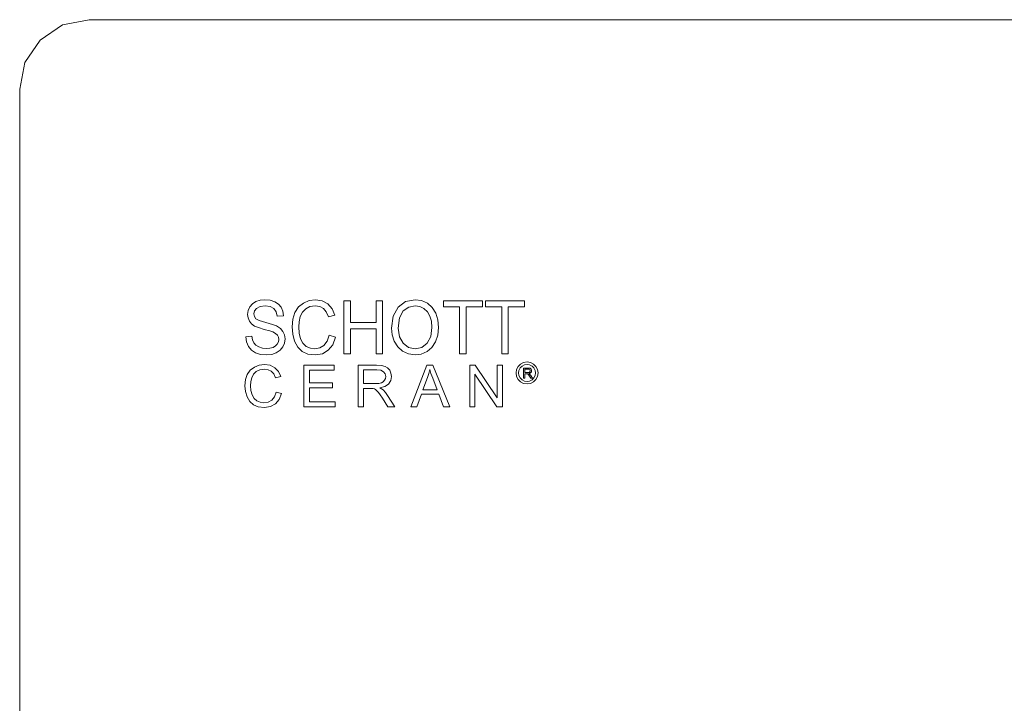
# Model space of a CAD drawing. Extents: x 0 to 576, y -518 to 0.
# Drawn here: x 0 to 67, y -46 to 0 of the extents above; entities that cross this region are included whole.
import ezdxf

# ---------------------------------------------------------------- set-up
doc = ezdxf.new("R2010")
doc.units = 0
doc.header["$LTSCALE"] = 500
doc.header["$MEASUREMENT"] = 0
doc.layers.add('NAPISY01', color=254, linetype='Continuous')
doc.layers.add('PLYTA', color=18, linetype='Continuous')

msp = doc.modelspace()

# ---------------------------------------------------------------- linework, layer by layer
at = {"layer": 'NAPISY01', "lineweight": 0}
for points, invisible_edges in [([(15.795, -19.292, 5.285), (15.618, -19.501, 5.285), (17.56, -19.306, 5.285), (15.795, -19.292, 5.285)], 14), ([(17.56, -19.306, 5.285), (15.618, -19.501, 5.285), (16.671, -19.438, 5.285), (17.56, -19.306, 5.285)], 15), ([(16.038, -19.14, 5.285), (15.795, -19.292, 5.285), (17.309, -19.146, 5.285), (16.038, -19.14, 5.285)], 14), ([(17.309, -19.146, 5.285), (15.795, -19.292, 5.285), (17.56, -19.306, 5.285), (17.309, -19.146, 5.285)], 11), ([(16.33, -19.047, 5.285), (16.038, -19.14, 5.285), (17.003, -19.049, 5.285), (16.33, -19.047, 5.285)], 14), ([(17.003, -19.049, 5.285), (16.038, -19.14, 5.285), (17.309, -19.146, 5.285), (17.003, -19.049, 5.285)], 11), ([(16.652, -19.016, 5.285), (16.33, -19.047, 5.285), (17.003, -19.049, 5.285), (16.652, -19.016, 5.285)], 10), ([(17.56, -19.306, 5.285), (16.671, -19.438, 5.285), (17.746, -19.527, 5.285), (17.56, -19.306, 5.285)], 11), ([(19.257, -19.235, 5.285), (18.931, -19.503, 5.285), (20.914, -19.292, 5.285), (19.257, -19.235, 5.285)], 14), ([(20.914, -19.292, 5.285), (18.931, -19.503, 5.285), (20.06, -19.426, 5.285), (20.914, -19.292, 5.285)], 15), ([(19.645, -19.071, 5.285), (19.257, -19.235, 5.285), (20.532, -19.085, 5.285), (19.645, -19.071, 5.285)], 14), ([(20.532, -19.085, 5.285), (19.257, -19.235, 5.285), (20.914, -19.292, 5.285), (20.532, -19.085, 5.285)], 11), ([(20.069, -19.016, 5.285), (19.645, -19.071, 5.285), (20.532, -19.085, 5.285), (20.069, -19.016, 5.285)], 10), ([(20.914, -19.292, 5.285), (20.06, -19.426, 5.285), (20.367, -19.471, 5.285), (20.914, -19.292, 5.285)], 13), ([(20.914, -19.292, 5.285), (20.367, -19.471, 5.285), (21.205, -19.625, 5.285), (20.914, -19.292, 5.285)], 11), ([(22.008, -19.078, 5.285), (22.008, -22.695, 5.285), (22.451, -19.078, 5.285), (22.008, -19.078, 5.285)], 10), ([(22.451, -19.078, 5.285), (22.008, -22.695, 5.285), (22.451, -20.563, 5.285), (22.451, -19.078, 5.285)], 11), ([(24.192, -19.078, 5.285), (24.192, -20.563, 5.285), (24.635, -19.078, 5.285), (24.192, -19.078, 5.285)], 10), ([(24.635, -19.078, 5.285), (24.192, -20.563, 5.285), (24.635, -22.695, 5.285), (24.635, -19.078, 5.285)], 11), ([(26.198, -19.141, 5.285), (25.685, -19.523, 5.285), (27.677, -19.253, 5.285), (26.198, -19.141, 5.285)], 14), ([(27.677, -19.253, 5.285), (25.685, -19.523, 5.285), (26.843, -19.426, 5.285), (27.677, -19.253, 5.285)], 15), ([(26.841, -19.014, 5.285), (26.198, -19.141, 5.285), (27.282, -19.074, 5.285), (26.841, -19.014, 5.285)], 10), ([(27.282, -19.074, 5.285), (26.198, -19.141, 5.285), (27.677, -19.253, 5.285), (27.282, -19.074, 5.285)], 11), ([(27.677, -19.253, 5.285), (26.843, -19.426, 5.285), (28.005, -19.54, 5.285), (27.677, -19.253, 5.285)], 11), ([(28.76, -19.078, 5.285), (28.76, -19.505, 5.285), (31.414, -19.078, 5.285), (28.76, -19.078, 5.285)], 10), ([(31.414, -19.078, 5.285), (28.76, -19.505, 5.285), (31.414, -19.505, 5.285), (31.414, -19.078, 5.285)], 11), ([(31.617, -19.078, 5.285), (31.617, -19.505, 5.285), (34.271, -19.078, 5.285), (31.617, -19.078, 5.285)], 10), ([(34.271, -19.078, 5.285), (31.617, -19.505, 5.285), (34.271, -19.505, 5.285), (34.271, -19.078, 5.285)], 11), ([(15.51, -19.748, 5.285), (15.474, -20.013, 5.285), (15.947, -19.773, 5.285), (15.51, -19.748, 5.285)], 14), ([(15.947, -19.773, 5.285), (15.474, -20.013, 5.285), (15.901, -19.981, 5.285), (15.947, -19.773, 5.285)], 11), ([(15.901, -19.981, 5.285), (15.474, -20.013, 5.285), (15.933, -20.158, 5.285), (15.901, -19.981, 5.285)], 11), ([(15.474, -20.013, 5.285), (15.503, -20.25, 5.285), (15.933, -20.158, 5.285), (15.474, -20.013, 5.285)], 14), ([(15.618, -19.501, 5.285), (15.51, -19.748, 5.285), (16.085, -19.597, 5.285), (15.618, -19.501, 5.285)], 14), ([(16.085, -19.597, 5.285), (15.51, -19.748, 5.285), (15.947, -19.773, 5.285), (16.085, -19.597, 5.285)], 11), ([(16.671, -19.438, 5.285), (15.618, -19.501, 5.285), (16.323, -19.478, 5.285), (16.671, -19.438, 5.285)], 11), ([(16.323, -19.478, 5.285), (15.618, -19.501, 5.285), (16.085, -19.597, 5.285), (16.323, -19.478, 5.285)], 11), ([(16.671, -19.438, 5.285), (17.009, -19.482, 5.285), (17.746, -19.527, 5.285), (16.671, -19.438, 5.285)], 14), ([(17.009, -19.482, 5.285), (17.254, -19.613, 5.285), (17.746, -19.527, 5.285), (17.009, -19.482, 5.285)], 14), ([(17.746, -19.527, 5.285), (17.254, -19.613, 5.285), (17.864, -19.795, 5.285), (17.746, -19.527, 5.285)], 11), ([(17.254, -19.613, 5.285), (17.411, -19.83, 5.285), (17.864, -19.795, 5.285), (17.254, -19.613, 5.285)], 14), ([(17.864, -19.795, 5.285), (17.411, -19.83, 5.285), (17.911, -20.097, 5.285), (17.864, -19.795, 5.285)], 11), ([(17.411, -19.83, 5.285), (17.486, -20.131, 5.285), (17.911, -20.097, 5.285), (17.411, -19.83, 5.285)], 12), ([(18.688, -19.874, 5.285), (18.539, -20.33, 5.285), (19.05, -20.162, 5.285), (18.688, -19.874, 5.285)], 14), ([(18.931, -19.503, 5.285), (18.688, -19.874, 5.285), (19.415, -19.626, 5.285), (18.931, -19.503, 5.285)], 14), ([(19.415, -19.626, 5.285), (18.688, -19.874, 5.285), (19.194, -19.86, 5.285), (19.415, -19.626, 5.285)], 11), ([(19.194, -19.86, 5.285), (18.688, -19.874, 5.285), (19.05, -20.162, 5.285), (19.194, -19.86, 5.285)], 11), ([(20.06, -19.426, 5.285), (18.931, -19.503, 5.285), (19.706, -19.476, 5.285), (20.06, -19.426, 5.285)], 11), ([(19.706, -19.476, 5.285), (18.931, -19.503, 5.285), (19.415, -19.626, 5.285), (19.706, -19.476, 5.285)], 11), ([(20.367, -19.471, 5.285), (20.617, -19.606, 5.285), (21.205, -19.625, 5.285), (20.367, -19.471, 5.285)], 14), ([(20.617, -19.606, 5.285), (20.812, -19.84, 5.285), (21.205, -19.625, 5.285), (20.617, -19.606, 5.285)], 14), ([(21.205, -19.625, 5.285), (20.812, -19.84, 5.285), (21.391, -20.07, 5.285), (21.205, -19.625, 5.285)], 11), ([(20.812, -19.84, 5.285), (20.955, -20.181, 5.285), (21.391, -20.07, 5.285), (20.812, -19.84, 5.285)], 12), ([(25.685, -19.523, 5.285), (25.35, -20.13, 5.285), (26.034, -19.775, 5.285), (25.685, -19.523, 5.285)], 14), ([(26.034, -19.775, 5.285), (25.35, -20.13, 5.285), (25.779, -20.241, 5.285), (26.034, -19.775, 5.285)], 11), ([(26.843, -19.426, 5.285), (25.685, -19.523, 5.285), (26.406, -19.513, 5.285), (26.843, -19.426, 5.285)], 11), ([(26.406, -19.513, 5.285), (25.685, -19.523, 5.285), (26.034, -19.775, 5.285), (26.406, -19.513, 5.285)], 11), ([(26.843, -19.426, 5.285), (27.158, -19.471, 5.285), (28.005, -19.54, 5.285), (26.843, -19.426, 5.285)], 14), ([(27.158, -19.471, 5.285), (27.441, -19.607, 5.285), (28.005, -19.54, 5.285), (27.158, -19.471, 5.285)], 14), ([(28.005, -19.54, 5.285), (27.441, -19.607, 5.285), (28.245, -19.92, 5.285), (28.005, -19.54, 5.285)], 11), ([(27.441, -19.607, 5.285), (27.675, -19.825, 5.285), (28.245, -19.92, 5.285), (27.441, -19.607, 5.285)], 14), ([(27.675, -19.825, 5.285), (27.845, -20.118, 5.285), (28.245, -19.92, 5.285), (27.675, -19.825, 5.285)], 14), ([(28.245, -19.92, 5.285), (27.845, -20.118, 5.285), (28.391, -20.377, 5.285), (28.245, -19.92, 5.285)], 11), ([(28.76, -19.505, 5.285), (29.863, -19.505, 5.285), (31.414, -19.505, 5.285), (28.76, -19.505, 5.285)], 14), ([(29.863, -19.505, 5.285), (29.863, -22.695, 5.285), (30.306, -19.505, 5.285), (29.863, -19.505, 5.285)], 14), ([(29.863, -19.505, 5.285), (30.306, -19.505, 5.285), (31.414, -19.505, 5.285), (29.863, -19.505, 5.285)], 13), ([(30.306, -19.505, 5.285), (29.863, -22.695, 5.285), (30.306, -22.695, 5.285), (30.306, -19.505, 5.285)], 9), ([(31.617, -19.505, 5.285), (32.72, -19.505, 5.285), (34.271, -19.505, 5.285), (31.617, -19.505, 5.285)], 14), ([(32.72, -19.505, 5.285), (32.72, -22.695, 5.285), (33.163, -19.505, 5.285), (32.72, -19.505, 5.285)], 14), ([(32.72, -19.505, 5.285), (33.163, -19.505, 5.285), (34.271, -19.505, 5.285), (32.72, -19.505, 5.285)], 13), ([(33.163, -19.505, 5.285), (32.72, -22.695, 5.285), (33.163, -22.695, 5.285), (33.163, -19.505, 5.285)], 9), ([(15.933, -20.158, 5.285), (15.503, -20.25, 5.285), (16.031, -20.302, 5.285), (15.933, -20.158, 5.285)], 11), ([(15.503, -20.25, 5.285), (15.591, -20.463, 5.285), (16.031, -20.302, 5.285), (15.503, -20.25, 5.285)], 14), ([(16.031, -20.302, 5.285), (15.591, -20.463, 5.285), (16.262, -20.429, 5.285), (16.031, -20.302, 5.285)], 11), ([(16.262, -20.429, 5.285), (15.591, -20.463, 5.285), (16.699, -20.559, 5.285), (16.262, -20.429, 5.285)], 11), ([(15.591, -20.463, 5.285), (15.739, -20.648, 5.285), (16.699, -20.559, 5.285), (15.591, -20.463, 5.285)], 14), ([(16.699, -20.559, 5.285), (15.739, -20.648, 5.285), (17.154, -20.683, 5.285), (16.699, -20.559, 5.285)], 11), ([(15.739, -20.648, 5.285), (15.949, -20.8, 5.285), (17.154, -20.683, 5.285), (15.739, -20.648, 5.285)], 14), ([(17.154, -20.683, 5.285), (15.949, -20.8, 5.285), (17.44, -20.79, 5.285), (17.154, -20.683, 5.285)], 11), ([(18.539, -20.33, 5.285), (18.489, -20.859, 5.285), (18.972, -20.504, 5.285), (18.539, -20.33, 5.285)], 14), ([(18.972, -20.504, 5.285), (18.489, -20.859, 5.285), (18.945, -20.857, 5.285), (18.972, -20.504, 5.285)], 11), ([(19.05, -20.162, 5.285), (18.539, -20.33, 5.285), (18.972, -20.504, 5.285), (19.05, -20.162, 5.285)], 11), ([(22.451, -20.563, 5.285), (22.008, -22.695, 5.285), (22.451, -20.99, 5.285), (22.451, -20.563, 5.285)], 15), ([(22.451, -20.563, 5.285), (22.451, -20.99, 5.285), (24.192, -20.563, 5.285), (22.451, -20.563, 5.285)], 11), ([(24.192, -20.563, 5.285), (22.451, -20.99, 5.285), (24.192, -20.99, 5.285), (24.192, -20.563, 5.285)], 13), ([(24.192, -20.563, 5.285), (24.192, -20.99, 5.285), (24.635, -22.695, 5.285), (24.192, -20.563, 5.285)], 15), ([(25.35, -20.13, 5.285), (25.238, -20.933, 5.285), (25.779, -20.241, 5.285), (25.35, -20.13, 5.285)], 14), ([(25.779, -20.241, 5.285), (25.238, -20.933, 5.285), (25.694, -20.941, 5.285), (25.779, -20.241, 5.285)], 11), ([(27.845, -20.118, 5.285), (27.949, -20.475, 5.285), (28.391, -20.377, 5.285), (27.845, -20.118, 5.285)], 14), ([(28.391, -20.377, 5.285), (27.949, -20.475, 5.285), (28.44, -20.891, 5.285), (28.391, -20.377, 5.285)], 11), ([(27.949, -20.475, 5.285), (27.983, -20.889, 5.285), (28.44, -20.891, 5.285), (27.949, -20.475, 5.285)], 14), ([(17.44, -20.79, 5.285), (15.949, -20.8, 5.285), (17.694, -20.955, 5.285), (17.44, -20.79, 5.285)], 11), ([(15.949, -20.8, 5.285), (16.203, -20.909, 5.285), (17.694, -20.955, 5.285), (15.949, -20.8, 5.285)], 14), ([(16.203, -20.909, 5.285), (16.595, -21.026, 5.285), (17.694, -20.955, 5.285), (16.203, -20.909, 5.285)], 14), ([(17.694, -20.955, 5.285), (16.595, -21.026, 5.285), (17.872, -21.159, 5.285), (17.694, -20.955, 5.285)], 11), ([(16.595, -21.026, 5.285), (16.975, -21.13, 5.285), (17.872, -21.159, 5.285), (16.595, -21.026, 5.285)], 14), ([(16.975, -21.13, 5.285), (17.191, -21.202, 5.285), (17.872, -21.159, 5.285), (16.975, -21.13, 5.285)], 14), ([(17.872, -21.159, 5.285), (17.191, -21.202, 5.285), (17.976, -21.399, 5.285), (17.872, -21.159, 5.285)], 11), ([(17.191, -21.202, 5.285), (17.372, -21.299, 5.285), (17.976, -21.399, 5.285), (17.191, -21.202, 5.285)], 14), ([(17.372, -21.299, 5.285), (17.493, -21.415, 5.285), (17.976, -21.399, 5.285), (17.372, -21.299, 5.285)], 14), ([(18.945, -20.857, 5.285), (18.489, -20.859, 5.285), (18.976, -21.289, 5.285), (18.945, -20.857, 5.285)], 11), ([(18.489, -20.859, 5.285), (18.533, -21.361, 5.285), (18.976, -21.289, 5.285), (18.489, -20.859, 5.285)], 14), ([(18.976, -21.289, 5.285), (18.533, -21.361, 5.285), (19.07, -21.662, 5.285), (18.976, -21.289, 5.285)], 11), ([(18.533, -21.361, 5.285), (18.666, -21.829, 5.285), (19.07, -21.662, 5.285), (18.533, -21.361, 5.285)], 14), ([(22.451, -20.99, 5.285), (22.008, -22.695, 5.285), (22.451, -22.695, 5.285), (22.451, -20.99, 5.285)], 9), ([(24.192, -20.99, 5.285), (24.192, -22.695, 5.285), (24.635, -22.695, 5.285), (24.192, -20.99, 5.285)], 12), ([(25.238, -20.933, 5.285), (25.286, -21.397, 5.285), (25.694, -20.941, 5.285), (25.238, -20.933, 5.285)], 14), ([(25.694, -20.941, 5.285), (25.286, -21.397, 5.285), (25.776, -21.525, 5.285), (25.694, -20.941, 5.285)], 11), ([(27.983, -20.889, 5.285), (27.902, -21.507, 5.285), (28.44, -20.891, 5.285), (27.983, -20.889, 5.285)], 14), ([(28.44, -20.891, 5.285), (27.902, -21.507, 5.285), (28.388, -21.412, 5.285), (28.44, -20.891, 5.285)], 11), ([(15.764, -21.493, 5.285), (15.346, -21.533, 5.285), (15.813, -21.74, 5.285), (15.764, -21.493, 5.285)], 10), ([(15.346, -21.533, 5.285), (15.396, -21.876, 5.285), (15.813, -21.74, 5.285), (15.346, -21.533, 5.285)], 14), ([(15.813, -21.74, 5.285), (15.396, -21.876, 5.285), (15.902, -21.938, 5.285), (15.813, -21.74, 5.285)], 11), ([(15.396, -21.876, 5.285), (15.53, -22.183, 5.285), (15.902, -21.938, 5.285), (15.396, -21.876, 5.285)], 14), ([(15.902, -21.938, 5.285), (15.53, -22.183, 5.285), (16.04, -22.096, 5.285), (15.902, -21.938, 5.285)], 11), ([(17.489, -22.022, 5.285), (17.37, -22.149, 5.285), (17.858, -22.217, 5.285), (17.489, -22.022, 5.285)], 14), ([(17.56, -21.874, 5.285), (17.489, -22.022, 5.285), (17.973, -21.954, 5.285), (17.56, -21.874, 5.285)], 14), ([(17.973, -21.954, 5.285), (17.489, -22.022, 5.285), (17.858, -22.217, 5.285), (17.973, -21.954, 5.285)], 11), ([(17.976, -21.399, 5.285), (17.493, -21.415, 5.285), (18.011, -21.673, 5.285), (17.976, -21.399, 5.285)], 11), ([(17.493, -21.415, 5.285), (17.561, -21.553, 5.285), (18.011, -21.673, 5.285), (17.493, -21.415, 5.285)], 14), ([(17.584, -21.713, 5.285), (17.56, -21.874, 5.285), (17.973, -21.954, 5.285), (17.584, -21.713, 5.285)], 14), ([(17.561, -21.553, 5.285), (17.584, -21.713, 5.285), (18.011, -21.673, 5.285), (17.561, -21.553, 5.285)], 14), ([(18.011, -21.673, 5.285), (17.584, -21.713, 5.285), (17.973, -21.954, 5.285), (18.011, -21.673, 5.285)], 11), ([(19.07, -21.662, 5.285), (18.666, -21.829, 5.285), (19.229, -21.963, 5.285), (19.07, -21.662, 5.285)], 11), ([(18.666, -21.829, 5.285), (18.883, -22.227, 5.285), (19.229, -21.963, 5.285), (18.666, -21.829, 5.285)], 14), ([(19.229, -21.963, 5.285), (18.883, -22.227, 5.285), (19.457, -22.177, 5.285), (19.229, -21.963, 5.285)], 11), ([(20.872, -21.827, 5.285), (20.656, -22.115, 5.285), (21.254, -22.067, 5.285), (20.872, -21.827, 5.285)], 14), ([(21.005, -21.427, 5.285), (20.872, -21.827, 5.285), (21.449, -21.547, 5.285), (21.005, -21.427, 5.285)], 10), ([(21.449, -21.547, 5.285), (20.872, -21.827, 5.285), (21.254, -22.067, 5.285), (21.449, -21.547, 5.285)], 11), ([(25.286, -21.397, 5.285), (25.43, -21.836, 5.285), (25.776, -21.525, 5.285), (25.286, -21.397, 5.285)], 14), ([(25.776, -21.525, 5.285), (25.43, -21.836, 5.285), (26.02, -21.971, 5.285), (25.776, -21.525, 5.285)], 11), ([(25.43, -21.836, 5.285), (25.667, -22.218, 5.285), (26.02, -21.971, 5.285), (25.43, -21.836, 5.285)], 14), ([(26.02, -21.971, 5.285), (25.667, -22.218, 5.285), (26.387, -22.253, 5.285), (26.02, -21.971, 5.285)], 11), ([(27.66, -21.967, 5.285), (27.292, -22.252, 5.285), (27.986, -22.257, 5.285), (27.66, -21.967, 5.285)], 14), ([(27.902, -21.507, 5.285), (27.66, -21.967, 5.285), (28.234, -21.876, 5.285), (27.902, -21.507, 5.285)], 14), ([(28.234, -21.876, 5.285), (27.66, -21.967, 5.285), (27.986, -22.257, 5.285), (28.234, -21.876, 5.285)], 11), ([(28.388, -21.412, 5.285), (27.902, -21.507, 5.285), (28.234, -21.876, 5.285), (28.388, -21.412, 5.285)], 11), ([(16.04, -22.096, 5.285), (15.53, -22.183, 5.285), (16.239, -22.22, 5.285), (16.04, -22.096, 5.285)], 11), ([(15.53, -22.183, 5.285), (15.737, -22.434, 5.285), (16.239, -22.22, 5.285), (15.53, -22.183, 5.285)], 14), ([(16.239, -22.22, 5.285), (15.737, -22.434, 5.285), (16.482, -22.3, 5.285), (16.239, -22.22, 5.285)], 11), ([(16.482, -22.3, 5.285), (15.737, -22.434, 5.285), (16.753, -22.327, 5.285), (16.482, -22.3, 5.285)], 11), ([(16.753, -22.327, 5.285), (15.737, -22.434, 5.285), (17.672, -22.444, 5.285), (16.753, -22.327, 5.285)], 15), ([(15.737, -22.434, 5.285), (16.012, -22.613, 5.285), (17.672, -22.444, 5.285), (15.737, -22.434, 5.285)], 14), ([(17.672, -22.444, 5.285), (16.012, -22.613, 5.285), (17.418, -22.614, 5.285), (17.672, -22.444, 5.285)], 11), ([(16.012, -22.613, 5.285), (16.356, -22.721, 5.285), (17.418, -22.614, 5.285), (16.012, -22.613, 5.285)], 14), ([(17.418, -22.614, 5.285), (16.356, -22.721, 5.285), (17.114, -22.721, 5.285), (17.418, -22.614, 5.285)], 11), ([(16.356, -22.721, 5.285), (16.773, -22.756, 5.285), (17.114, -22.721, 5.285), (16.356, -22.721, 5.285)], 12), ([(16.991, -22.307, 5.285), (16.753, -22.327, 5.285), (17.672, -22.444, 5.285), (16.991, -22.307, 5.285)], 14), ([(17.2, -22.246, 5.285), (16.991, -22.307, 5.285), (17.672, -22.444, 5.285), (17.2, -22.246, 5.285)], 14), ([(17.37, -22.149, 5.285), (17.2, -22.246, 5.285), (17.858, -22.217, 5.285), (17.37, -22.149, 5.285)], 14), ([(17.858, -22.217, 5.285), (17.2, -22.246, 5.285), (17.672, -22.444, 5.285), (17.858, -22.217, 5.285)], 11), ([(19.457, -22.177, 5.285), (18.883, -22.227, 5.285), (19.73, -22.304, 5.285), (19.457, -22.177, 5.285)], 11), ([(18.883, -22.227, 5.285), (19.182, -22.518, 5.285), (19.73, -22.304, 5.285), (18.883, -22.227, 5.285)], 14), ([(19.73, -22.304, 5.285), (19.182, -22.518, 5.285), (20.026, -22.347, 5.285), (19.73, -22.304, 5.285)], 11), ([(20.026, -22.347, 5.285), (19.182, -22.518, 5.285), (20.947, -22.447, 5.285), (20.026, -22.347, 5.285)], 15), ([(20.947, -22.447, 5.285), (19.182, -22.518, 5.285), (20.545, -22.679, 5.285), (20.947, -22.447, 5.285)], 11), ([(19.182, -22.518, 5.285), (19.571, -22.697, 5.285), (20.545, -22.679, 5.285), (19.182, -22.518, 5.285)], 14), ([(20.545, -22.679, 5.285), (19.571, -22.697, 5.285), (20.062, -22.756, 5.285), (20.545, -22.679, 5.285)], 9), ([(20.369, -22.289, 5.285), (20.026, -22.347, 5.285), (20.947, -22.447, 5.285), (20.369, -22.289, 5.285)], 14), ([(20.656, -22.115, 5.285), (20.369, -22.289, 5.285), (20.947, -22.447, 5.285), (20.656, -22.115, 5.285)], 14), ([(21.254, -22.067, 5.285), (20.656, -22.115, 5.285), (20.947, -22.447, 5.285), (21.254, -22.067, 5.285)], 11), ([(25.667, -22.218, 5.285), (25.994, -22.51, 5.285), (26.387, -22.253, 5.285), (25.667, -22.218, 5.285)], 14), ([(26.387, -22.253, 5.285), (25.994, -22.51, 5.285), (26.836, -22.347, 5.285), (26.387, -22.253, 5.285)], 11), ([(26.836, -22.347, 5.285), (25.994, -22.51, 5.285), (27.652, -22.533, 5.285), (26.836, -22.347, 5.285)], 15), ([(25.994, -22.51, 5.285), (26.391, -22.695, 5.285), (27.652, -22.533, 5.285), (25.994, -22.51, 5.285)], 14), ([(27.652, -22.533, 5.285), (26.391, -22.695, 5.285), (27.26, -22.701, 5.285), (27.652, -22.533, 5.285)], 11), ([(26.391, -22.695, 5.285), (26.839, -22.756, 5.285), (27.26, -22.701, 5.285), (26.391, -22.695, 5.285)], 12), ([(27.292, -22.252, 5.285), (26.836, -22.347, 5.285), (27.986, -22.257, 5.285), (27.292, -22.252, 5.285)], 14), ([(27.986, -22.257, 5.285), (26.836, -22.347, 5.285), (27.652, -22.533, 5.285), (27.986, -22.257, 5.285)], 11), ([(33.835, -23.546, 5.289), (33.971, -23.645, 5.289), (34.099, -23.517, 5.289), (34, -23.381, 5.289)], 5), ([(34, -23.381, 5.289), (34.099, -23.517, 5.289), (34.26, -23.434, 5.289), (34.208, -23.275, 5.289)], 5), ([(34.439, -23.406, 5.289), (34.439, -23.238, 5.289), (34.208, -23.275, 5.289), (34.26, -23.434, 5.289)], 5), ([(34.439, -23.238, 5.289), (34.439, -23.406, 5.289), (34.618, -23.434, 5.289), (34.67, -23.275, 5.289)], 5), ([(34.67, -23.275, 5.289), (34.618, -23.434, 5.289), (34.779, -23.517, 5.289), (34.878, -23.381, 5.289)], 5), ([(34.878, -23.381, 5.289), (34.779, -23.517, 5.289), (34.908, -23.645, 5.289), (35.043, -23.546, 5.289)], 5), ([(15.654, -23.791, 5.285), (15.45, -24.08, 5.285), (16.063, -23.886, 5.285), (15.654, -23.791, 5.285)], 14), ([(16.063, -23.886, 5.285), (15.45, -24.08, 5.285), (15.876, -24.069, 5.285), (16.063, -23.886, 5.285)], 11), ([(15.93, -23.581, 5.285), (15.654, -23.791, 5.285), (17.327, -23.626, 5.285), (15.93, -23.581, 5.285)], 14), ([(17.327, -23.626, 5.285), (15.654, -23.791, 5.285), (16.607, -23.73, 5.285), (17.327, -23.626, 5.285)], 15), ([(16.607, -23.73, 5.285), (15.654, -23.791, 5.285), (16.308, -23.769, 5.285), (16.607, -23.73, 5.285)], 11), ([(16.308, -23.769, 5.285), (15.654, -23.791, 5.285), (16.063, -23.886, 5.285), (16.308, -23.769, 5.285)], 11), ([(16.256, -23.453, 5.285), (15.93, -23.581, 5.285), (17.005, -23.464, 5.285), (16.256, -23.453, 5.285)], 14), ([(17.005, -23.464, 5.285), (15.93, -23.581, 5.285), (17.327, -23.626, 5.285), (17.005, -23.464, 5.285)], 11), ([(16.615, -23.41, 5.285), (16.256, -23.453, 5.285), (17.005, -23.464, 5.285), (16.615, -23.41, 5.285)], 10), ([(17.327, -23.626, 5.285), (16.607, -23.73, 5.285), (16.866, -23.765, 5.285), (17.327, -23.626, 5.285)], 13), ([(17.327, -23.626, 5.285), (16.866, -23.765, 5.285), (17.573, -23.886, 5.285), (17.327, -23.626, 5.285)], 11), ([(16.866, -23.765, 5.285), (17.077, -23.871, 5.285), (17.573, -23.886, 5.285), (16.866, -23.765, 5.285)], 14), ([(17.077, -23.871, 5.285), (17.242, -24.053, 5.285), (17.573, -23.886, 5.285), (17.077, -23.871, 5.285)], 14), ([(17.573, -23.886, 5.285), (17.242, -24.053, 5.285), (17.73, -24.233, 5.285), (17.573, -23.886, 5.285)], 11), ([(17.242, -24.053, 5.285), (17.362, -24.32, 5.285), (17.73, -24.233, 5.285), (17.242, -24.053, 5.285)], 12), ([(19.296, -23.459, 5.285), (19.296, -26.283, 5.285), (19.67, -23.792, 5.285), (19.296, -23.459, 5.285)], 14), ([(19.296, -23.459, 5.285), (19.67, -23.792, 5.285), (21.338, -23.459, 5.285), (19.296, -23.459, 5.285)], 11), ([(19.67, -23.792, 5.285), (19.296, -26.283, 5.285), (19.67, -24.657, 5.285), (19.67, -23.792, 5.285)], 11), ([(21.338, -23.459, 5.285), (19.67, -23.792, 5.285), (21.338, -23.792, 5.285), (21.338, -23.459, 5.285)], 9), ([(22.976, -23.459, 5.285), (22.976, -26.283, 5.285), (23.349, -23.771, 5.285), (22.976, -23.459, 5.285)], 14), ([(22.976, -23.459, 5.285), (23.349, -23.771, 5.285), (24.228, -23.459, 5.285), (22.976, -23.459, 5.285)], 11), ([(23.349, -23.771, 5.285), (22.976, -26.283, 5.285), (23.349, -24.705, 5.285), (23.349, -23.771, 5.285)], 11), ([(24.228, -23.459, 5.285), (23.349, -23.771, 5.285), (24.56, -23.478, 5.285), (24.228, -23.459, 5.285)], 11), ([(24.56, -23.478, 5.285), (23.349, -23.771, 5.285), (24.802, -23.535, 5.285), (24.56, -23.478, 5.285)], 11), ([(24.802, -23.535, 5.285), (23.349, -23.771, 5.285), (24.979, -23.64, 5.285), (24.802, -23.535, 5.285)], 11), ([(24.979, -23.64, 5.285), (23.349, -23.771, 5.285), (24.243, -23.771, 5.285), (24.979, -23.64, 5.285)], 13), ([(24.979, -23.64, 5.285), (24.243, -23.771, 5.285), (25.116, -23.803, 5.285), (24.979, -23.64, 5.285)], 11), ([(24.243, -23.771, 5.285), (24.515, -23.803, 5.285), (25.116, -23.803, 5.285), (24.243, -23.771, 5.285)], 14), ([(24.515, -23.803, 5.285), (24.703, -23.9, 5.285), (25.116, -23.803, 5.285), (24.515, -23.803, 5.285)], 14), ([(25.116, -23.803, 5.285), (24.703, -23.9, 5.285), (25.204, -24.006, 5.285), (25.116, -23.803, 5.285)], 11), ([(24.703, -23.9, 5.285), (24.812, -24.047, 5.285), (25.204, -24.006, 5.285), (24.703, -23.9, 5.285)], 14), ([(25.204, -24.006, 5.285), (24.812, -24.047, 5.285), (25.234, -24.229, 5.285), (25.204, -24.006, 5.285)], 11), ([(24.812, -24.047, 5.285), (24.848, -24.229, 5.285), (25.234, -24.229, 5.285), (24.812, -24.047, 5.285)], 14), ([(27.644, -23.459, 5.285), (26.559, -26.283, 5.285), (27.836, -23.755, 5.285), (27.644, -23.459, 5.285)], 14), ([(27.836, -23.755, 5.285), (26.559, -26.283, 5.285), (27.771, -24.026, 5.285), (27.836, -23.755, 5.285)], 11), ([(27.771, -24.026, 5.285), (26.559, -26.283, 5.285), (27.684, -24.295, 5.285), (27.771, -24.026, 5.285)], 11), ([(27.644, -23.459, 5.285), (27.836, -23.755, 5.285), (28.046, -23.459, 5.285), (27.644, -23.459, 5.285)], 11), ([(28.046, -23.459, 5.285), (27.836, -23.755, 5.285), (29.202, -26.283, 5.285), (28.046, -23.459, 5.285)], 11), ([(27.836, -23.755, 5.285), (27.919, -24.016, 5.285), (29.202, -26.283, 5.285), (27.836, -23.755, 5.285)], 14), ([(27.919, -24.016, 5.285), (28.037, -24.341, 5.285), (29.202, -26.283, 5.285), (27.919, -24.016, 5.285)], 14), ([(30.547, -23.459, 5.285), (30.547, -26.283, 5.285), (30.93, -23.459, 5.285), (30.547, -23.459, 5.285)], 10), ([(30.93, -23.459, 5.285), (30.547, -26.283, 5.285), (30.905, -24.064, 5.285), (30.93, -23.459, 5.285)], 15), ([(30.93, -23.459, 5.285), (30.905, -24.064, 5.285), (32.414, -25.676, 5.285), (30.93, -23.459, 5.285)], 11), ([(32.414, -23.459, 5.285), (32.414, -25.676, 5.285), (32.772, -23.459, 5.285), (32.414, -23.459, 5.285)], 10), ([(32.772, -23.459, 5.285), (32.414, -25.676, 5.285), (32.772, -26.283, 5.285), (32.772, -23.459, 5.285)], 11), ([(33.692, -23.985, 5.289), (33.86, -23.985, 5.289), (33.888, -23.806, 5.289), (33.729, -23.754, 5.289)], 5), ([(33.729, -24.216, 5.289), (33.888, -24.164, 5.289), (33.86, -23.985, 5.289), (33.692, -23.985, 5.289)], 5), ([(33.729, -23.754, 5.289), (33.888, -23.806, 5.289), (33.971, -23.645, 5.289), (33.835, -23.546, 5.289)], 5), ([(34.196, -23.649, 5.285), (34.196, -24.343, 5.285), (34.288, -23.725, 5.285), (34.196, -23.649, 5.285)], 14), ([(34.196, -23.649, 5.285), (34.288, -23.725, 5.285), (34.504, -23.649, 5.285), (34.196, -23.649, 5.285)], 11), ([(34.288, -23.725, 5.285), (34.196, -24.343, 5.285), (34.288, -23.955, 5.285), (34.288, -23.725, 5.285)], 11), ([(34.288, -23.955, 5.285), (34.196, -24.343, 5.285), (34.288, -24.035, 5.285), (34.288, -23.955, 5.285)], 15), ([(34.288, -24.035, 5.285), (34.196, -24.343, 5.285), (34.288, -24.343, 5.285), (34.288, -24.035, 5.285)], 9), ([(34.504, -23.649, 5.285), (34.288, -23.725, 5.285), (34.585, -23.653, 5.285), (34.504, -23.649, 5.285)], 11), ([(34.585, -23.653, 5.285), (34.288, -23.725, 5.285), (34.645, -23.667, 5.285), (34.585, -23.653, 5.285)], 11), ([(34.645, -23.667, 5.285), (34.288, -23.725, 5.285), (34.688, -23.693, 5.285), (34.645, -23.667, 5.285)], 11), ([(34.688, -23.693, 5.285), (34.288, -23.725, 5.285), (34.508, -23.725, 5.285), (34.688, -23.693, 5.285)], 13), ([(34.288, -23.955, 5.285), (34.288, -24.035, 5.285), (34.485, -23.955, 5.285), (34.288, -23.955, 5.285)], 11), ([(34.485, -23.955, 5.285), (34.288, -24.035, 5.285), (34.703, -23.963, 5.285), (34.485, -23.955, 5.285)], 15), ([(34.703, -23.963, 5.285), (34.288, -24.035, 5.285), (34.642, -24.004, 5.285), (34.703, -23.963, 5.285)], 11), ([(34.642, -24.004, 5.285), (34.288, -24.035, 5.285), (34.555, -24.027, 5.285), (34.642, -24.004, 5.285)], 11), ([(34.555, -24.027, 5.285), (34.288, -24.035, 5.285), (34.394, -24.035, 5.285), (34.555, -24.027, 5.285)], 13), ([(34.555, -24.027, 5.285), (34.394, -24.035, 5.285), (34.425, -24.036, 5.285), (34.555, -24.027, 5.285)], 13), ([(34.555, -24.027, 5.285), (34.425, -24.036, 5.285), (34.588, -24.045, 5.285), (34.555, -24.027, 5.285)], 11), ([(34.425, -24.036, 5.285), (34.445, -24.038, 5.285), (34.588, -24.045, 5.285), (34.425, -24.036, 5.285)], 14), ([(34.445, -24.038, 5.285), (34.467, -24.045, 5.285), (34.588, -24.045, 5.285), (34.445, -24.038, 5.285)], 14), ([(34.588, -24.045, 5.285), (34.467, -24.045, 5.285), (34.611, -24.062, 5.285), (34.588, -24.045, 5.285)], 11), ([(34.467, -24.045, 5.285), (34.487, -24.057, 5.285), (34.611, -24.062, 5.285), (34.467, -24.045, 5.285)], 14), ([(34.541, -23.952, 5.285), (34.485, -23.955, 5.285), (34.703, -23.963, 5.285), (34.541, -23.952, 5.285)], 14), ([(34.487, -24.057, 5.285), (34.509, -24.075, 5.285), (34.611, -24.062, 5.285), (34.487, -24.057, 5.285)], 14), ([(34.688, -23.693, 5.285), (34.508, -23.725, 5.285), (34.722, -23.733, 5.285), (34.688, -23.693, 5.285)], 11), ([(34.508, -23.725, 5.285), (34.574, -23.733, 5.285), (34.722, -23.733, 5.285), (34.508, -23.725, 5.285)], 14), ([(34.584, -23.942, 5.285), (34.541, -23.952, 5.285), (34.703, -23.963, 5.285), (34.584, -23.942, 5.285)], 14), ([(34.574, -23.733, 5.285), (34.621, -23.757, 5.285), (34.722, -23.733, 5.285), (34.574, -23.733, 5.285)], 14), ([(34.615, -23.925, 5.285), (34.584, -23.942, 5.285), (34.703, -23.963, 5.285), (34.615, -23.925, 5.285)], 14), ([(34.638, -23.9, 5.285), (34.615, -23.925, 5.285), (34.739, -23.906, 5.285), (34.638, -23.9, 5.285)], 14), ([(34.739, -23.906, 5.285), (34.615, -23.925, 5.285), (34.703, -23.963, 5.285), (34.739, -23.906, 5.285)], 11), ([(34.722, -23.733, 5.285), (34.621, -23.757, 5.285), (34.744, -23.783, 5.285), (34.722, -23.733, 5.285)], 11), ([(34.621, -23.757, 5.285), (34.647, -23.793, 5.285), (34.744, -23.783, 5.285), (34.621, -23.757, 5.285)], 14), ([(34.652, -23.871, 5.285), (34.638, -23.9, 5.285), (34.739, -23.906, 5.285), (34.652, -23.871, 5.285)], 14), ([(34.744, -23.783, 5.285), (34.647, -23.793, 5.285), (34.751, -23.838, 5.285), (34.744, -23.783, 5.285)], 11), ([(34.647, -23.793, 5.285), (34.656, -23.838, 5.285), (34.751, -23.838, 5.285), (34.647, -23.793, 5.285)], 14), ([(34.656, -23.838, 5.285), (34.652, -23.871, 5.285), (34.751, -23.838, 5.285), (34.656, -23.838, 5.285)], 14), ([(34.751, -23.838, 5.285), (34.652, -23.871, 5.285), (34.739, -23.906, 5.285), (34.751, -23.838, 5.285)], 11), ([(35.043, -23.546, 5.289), (34.908, -23.645, 5.289), (34.99, -23.806, 5.289), (35.149, -23.754, 5.289)], 5), ([(35.149, -23.754, 5.289), (34.99, -23.806, 5.289), (35.018, -23.985, 5.289), (35.186, -23.985, 5.289)], 5), ([(35.186, -23.985, 5.289), (35.018, -23.985, 5.289), (34.99, -24.164, 5.289), (35.149, -24.216, 5.289)], 5), ([(15.323, -24.437, 5.285), (15.281, -24.85, 5.285), (15.689, -24.572, 5.285), (15.323, -24.437, 5.285)], 14), ([(15.689, -24.572, 5.285), (15.281, -24.85, 5.285), (15.667, -24.848, 5.285), (15.689, -24.572, 5.285)], 11), ([(15.45, -24.08, 5.285), (15.323, -24.437, 5.285), (15.755, -24.305, 5.285), (15.45, -24.08, 5.285)], 14), ([(15.755, -24.305, 5.285), (15.323, -24.437, 5.285), (15.689, -24.572, 5.285), (15.755, -24.305, 5.285)], 11), ([(15.876, -24.069, 5.285), (15.45, -24.08, 5.285), (15.755, -24.305, 5.285), (15.876, -24.069, 5.285)], 11), ([(19.67, -24.657, 5.285), (19.296, -26.283, 5.285), (19.67, -24.988, 5.285), (19.67, -24.657, 5.285)], 15), ([(19.67, -24.657, 5.285), (19.67, -24.988, 5.285), (21.232, -24.657, 5.285), (19.67, -24.657, 5.285)], 11), ([(21.232, -24.657, 5.285), (19.67, -24.988, 5.285), (21.232, -24.988, 5.285), (21.232, -24.657, 5.285)], 9), ([(23.349, -24.705, 5.285), (22.976, -26.283, 5.285), (23.349, -25.029, 5.285), (23.349, -24.705, 5.285)], 15), ([(23.349, -24.705, 5.285), (23.349, -25.029, 5.285), (24.153, -24.705, 5.285), (23.349, -24.705, 5.285)], 11), ([(24.153, -24.705, 5.285), (23.349, -25.029, 5.285), (25.039, -24.736, 5.285), (24.153, -24.705, 5.285)], 15), ([(24.381, -24.692, 5.285), (24.153, -24.705, 5.285), (25.039, -24.736, 5.285), (24.381, -24.692, 5.285)], 14), ([(24.554, -24.652, 5.285), (24.381, -24.692, 5.285), (25.039, -24.736, 5.285), (24.554, -24.652, 5.285)], 14), ([(24.681, -24.583, 5.285), (24.554, -24.652, 5.285), (25.039, -24.736, 5.285), (24.681, -24.583, 5.285)], 14), ([(24.773, -24.483, 5.285), (24.681, -24.583, 5.285), (25.185, -24.506, 5.285), (24.773, -24.483, 5.285)], 14), ([(25.185, -24.506, 5.285), (24.681, -24.583, 5.285), (25.039, -24.736, 5.285), (25.185, -24.506, 5.285)], 11), ([(24.83, -24.361, 5.285), (24.773, -24.483, 5.285), (25.185, -24.506, 5.285), (24.83, -24.361, 5.285)], 14), ([(24.848, -24.229, 5.285), (24.83, -24.361, 5.285), (25.234, -24.229, 5.285), (24.848, -24.229, 5.285)], 14), ([(25.234, -24.229, 5.285), (24.83, -24.361, 5.285), (25.185, -24.506, 5.285), (25.234, -24.229, 5.285)], 11), ([(27.684, -24.295, 5.285), (26.559, -26.283, 5.285), (27.374, -25.123, 5.285), (27.684, -24.295, 5.285)], 11), ([(28.037, -24.341, 5.285), (28.332, -25.123, 5.285), (29.202, -26.283, 5.285), (28.037, -24.341, 5.285)], 14), ([(30.905, -24.064, 5.285), (30.547, -26.283, 5.285), (30.905, -26.283, 5.285), (30.905, -24.064, 5.285)], 9), ([(30.905, -24.064, 5.285), (32.389, -26.283, 5.285), (32.414, -25.676, 5.285), (30.905, -24.064, 5.285)], 14), ([(33.835, -24.424, 5.289), (33.971, -24.326, 5.289), (33.888, -24.164, 5.289), (33.729, -24.216, 5.289)], 5), ([(34, -24.589, 5.289), (34.099, -24.454, 5.289), (33.971, -24.326, 5.289), (33.835, -24.424, 5.289)], 5), ([(34.208, -24.696, 5.289), (34.26, -24.536, 5.289), (34.099, -24.454, 5.289), (34, -24.589, 5.289)], 5), ([(34.439, -24.732, 5.289), (34.439, -24.564, 5.289), (34.26, -24.536, 5.289), (34.208, -24.696, 5.289)], 5), ([(34.67, -24.696, 5.289), (34.618, -24.536, 5.289), (34.439, -24.564, 5.289), (34.439, -24.732, 5.289)], 5), ([(34.611, -24.062, 5.285), (34.509, -24.075, 5.285), (34.65, -24.103, 5.285), (34.611, -24.062, 5.285)], 11), ([(34.509, -24.075, 5.285), (34.534, -24.103, 5.285), (34.65, -24.103, 5.285), (34.509, -24.075, 5.285)], 14), ([(34.534, -24.103, 5.285), (34.564, -24.144, 5.285), (34.65, -24.103, 5.285), (34.534, -24.103, 5.285)], 14), ([(34.65, -24.103, 5.285), (34.564, -24.144, 5.285), (34.687, -24.154, 5.285), (34.65, -24.103, 5.285)], 11), ([(34.564, -24.144, 5.285), (34.6, -24.199, 5.285), (34.687, -24.154, 5.285), (34.564, -24.144, 5.285)], 14), ([(34.687, -24.154, 5.285), (34.6, -24.199, 5.285), (34.808, -24.343, 5.285), (34.687, -24.154, 5.285)], 11), ([(34.6, -24.199, 5.285), (34.692, -24.343, 5.285), (34.808, -24.343, 5.285), (34.6, -24.199, 5.285)], 12), ([(34.878, -24.589, 5.289), (34.779, -24.454, 5.289), (34.618, -24.536, 5.289), (34.67, -24.696, 5.289)], 5), ([(35.043, -24.424, 5.289), (34.908, -24.326, 5.289), (34.779, -24.454, 5.289), (34.878, -24.589, 5.289)], 5), ([(35.149, -24.216, 5.289), (34.99, -24.164, 5.289), (34.908, -24.326, 5.289), (35.043, -24.424, 5.289)], 5), ([(15.667, -24.848, 5.285), (15.281, -24.85, 5.285), (15.693, -25.185, 5.285), (15.667, -24.848, 5.285)], 11), ([(15.281, -24.85, 5.285), (15.319, -25.241, 5.285), (15.693, -25.185, 5.285), (15.281, -24.85, 5.285)], 14), ([(15.693, -25.185, 5.285), (15.319, -25.241, 5.285), (15.772, -25.477, 5.285), (15.693, -25.185, 5.285)], 11), ([(15.319, -25.241, 5.285), (15.431, -25.607, 5.285), (15.772, -25.477, 5.285), (15.319, -25.241, 5.285)], 14), ([(17.404, -25.293, 5.285), (17.292, -25.605, 5.285), (17.778, -25.387, 5.285), (17.404, -25.293, 5.285)], 10), ([(17.778, -25.387, 5.285), (17.292, -25.605, 5.285), (17.614, -25.793, 5.285), (17.778, -25.387, 5.285)], 11), ([(19.67, -24.988, 5.285), (19.296, -26.283, 5.285), (19.67, -25.95, 5.285), (19.67, -24.988, 5.285)], 11), ([(23.349, -25.029, 5.285), (22.976, -26.283, 5.285), (23.349, -26.283, 5.285), (23.349, -25.029, 5.285)], 9), ([(25.039, -24.736, 5.285), (23.349, -25.029, 5.285), (24.792, -24.905, 5.285), (25.039, -24.736, 5.285)], 11), ([(24.792, -24.905, 5.285), (23.349, -25.029, 5.285), (24.438, -24.998, 5.285), (24.792, -24.905, 5.285)], 11), ([(24.438, -24.998, 5.285), (23.349, -25.029, 5.285), (23.783, -25.029, 5.285), (24.438, -24.998, 5.285)], 13), ([(24.438, -24.998, 5.285), (23.783, -25.029, 5.285), (23.907, -25.032, 5.285), (24.438, -24.998, 5.285)], 13), ([(24.438, -24.998, 5.285), (23.907, -25.032, 5.285), (24.569, -25.069, 5.285), (24.438, -24.998, 5.285)], 11), ([(23.907, -25.032, 5.285), (23.991, -25.042, 5.285), (24.569, -25.069, 5.285), (23.907, -25.032, 5.285)], 14), ([(23.991, -25.042, 5.285), (24.077, -25.072, 5.285), (24.569, -25.069, 5.285), (23.991, -25.042, 5.285)], 14), ([(24.569, -25.069, 5.285), (24.077, -25.072, 5.285), (24.663, -25.139, 5.285), (24.569, -25.069, 5.285)], 11), ([(24.077, -25.072, 5.285), (24.162, -25.117, 5.285), (24.663, -25.139, 5.285), (24.077, -25.072, 5.285)], 14), ([(24.162, -25.117, 5.285), (24.251, -25.192, 5.285), (24.663, -25.139, 5.285), (24.162, -25.117, 5.285)], 14), ([(24.663, -25.139, 5.285), (24.251, -25.192, 5.285), (24.823, -25.308, 5.285), (24.663, -25.139, 5.285)], 11), ([(24.251, -25.192, 5.285), (24.351, -25.306, 5.285), (24.823, -25.308, 5.285), (24.251, -25.192, 5.285)], 14), ([(24.351, -25.306, 5.285), (24.472, -25.471, 5.285), (24.823, -25.308, 5.285), (24.351, -25.306, 5.285)], 14), ([(24.823, -25.308, 5.285), (24.472, -25.471, 5.285), (24.974, -25.514, 5.285), (24.823, -25.308, 5.285)], 11), ([(27.374, -25.123, 5.285), (26.559, -26.283, 5.285), (27.266, -25.428, 5.285), (27.374, -25.123, 5.285)], 15), ([(27.374, -25.123, 5.285), (27.266, -25.428, 5.285), (28.332, -25.123, 5.285), (27.374, -25.123, 5.285)], 11), ([(28.332, -25.123, 5.285), (27.266, -25.428, 5.285), (28.447, -25.428, 5.285), (28.332, -25.123, 5.285)], 13), ([(28.332, -25.123, 5.285), (28.447, -25.428, 5.285), (29.202, -26.283, 5.285), (28.332, -25.123, 5.285)], 15), ([(15.772, -25.477, 5.285), (15.431, -25.607, 5.285), (15.906, -25.712, 5.285), (15.772, -25.477, 5.285)], 11), ([(15.431, -25.607, 5.285), (15.614, -25.918, 5.285), (15.906, -25.712, 5.285), (15.431, -25.607, 5.285)], 14), ([(15.906, -25.712, 5.285), (15.614, -25.918, 5.285), (16.098, -25.878, 5.285), (15.906, -25.712, 5.285)], 11), ([(16.098, -25.878, 5.285), (15.614, -25.918, 5.285), (16.329, -25.978, 5.285), (16.098, -25.878, 5.285)], 11), ([(15.614, -25.918, 5.285), (15.866, -26.145, 5.285), (16.329, -25.978, 5.285), (15.614, -25.918, 5.285)], 14), ([(16.329, -25.978, 5.285), (15.866, -26.145, 5.285), (16.578, -26.011, 5.285), (16.329, -25.978, 5.285)], 11), ([(16.578, -26.011, 5.285), (15.866, -26.145, 5.285), (17.355, -26.089, 5.285), (16.578, -26.011, 5.285)], 15), ([(16.868, -25.966, 5.285), (16.578, -26.011, 5.285), (17.355, -26.089, 5.285), (16.868, -25.966, 5.285)], 14), ([(17.11, -25.83, 5.285), (16.868, -25.966, 5.285), (17.355, -26.089, 5.285), (17.11, -25.83, 5.285)], 14), ([(17.292, -25.605, 5.285), (17.11, -25.83, 5.285), (17.614, -25.793, 5.285), (17.292, -25.605, 5.285)], 14), ([(17.614, -25.793, 5.285), (17.11, -25.83, 5.285), (17.355, -26.089, 5.285), (17.614, -25.793, 5.285)], 11), ([(19.67, -25.95, 5.285), (19.296, -26.283, 5.285), (21.404, -25.95, 5.285), (19.67, -25.95, 5.285)], 11), ([(21.404, -25.95, 5.285), (19.296, -26.283, 5.285), (21.404, -26.283, 5.285), (21.404, -25.95, 5.285)], 9), ([(24.472, -25.471, 5.285), (24.621, -25.695, 5.285), (24.974, -25.514, 5.285), (24.472, -25.471, 5.285)], 14), ([(24.974, -25.514, 5.285), (24.621, -25.695, 5.285), (25.465, -26.283, 5.285), (24.974, -25.514, 5.285)], 11), ([(24.621, -25.695, 5.285), (24.995, -26.283, 5.285), (25.465, -26.283, 5.285), (24.621, -25.695, 5.285)], 12), ([(27.266, -25.428, 5.285), (26.559, -26.283, 5.285), (26.956, -26.283, 5.285), (27.266, -25.428, 5.285)], 9), ([(28.447, -25.428, 5.285), (28.777, -26.283, 5.285), (29.202, -26.283, 5.285), (28.447, -25.428, 5.285)], 12), ([(32.414, -25.676, 5.285), (32.389, -26.283, 5.285), (32.772, -26.283, 5.285), (32.414, -25.676, 5.285)], 13), ([(17.355, -26.089, 5.285), (15.866, -26.145, 5.285), (17.016, -26.271, 5.285), (17.355, -26.089, 5.285)], 11), ([(15.866, -26.145, 5.285), (16.195, -26.285, 5.285), (17.016, -26.271, 5.285), (15.866, -26.145, 5.285)], 14), ([(17.016, -26.271, 5.285), (16.195, -26.285, 5.285), (16.609, -26.331, 5.285), (17.016, -26.271, 5.285)], 9)]:
    msp.add_3dface(points, dxfattribs=dict(at, invisible_edges=invisible_edges))
at = {"layer": 'PLYTA', "lineweight": 0}
for points, invisible_edges in [([(573.084, -0.36, 0), (4.723, 0, 0), (571.276, 0, 0), (573.084, -0.36, 0)], 9), ([(571.277, 0, 5), (571.276, 0, 0), (4.723, 0, 0), (4.723, 0, 5)], 15), ([(0, -513.276, 5), (2.916, -0.36, 5), (0.36, -2.916, 5), (0, -513.276, 5)], 15), ([(4.723, -517.999, 5), (2.916, -0.36, 5), (0, -513.276, 5), (4.723, -517.999, 5)], 15), ([(0.36, -2.916, 5), (2.916, -0.36, 5), (1.383, -1.383, 5), (0.36, -2.916, 5)], 9), ([(573.084, -0.36, 0), (0.36, -515.084, 0), (1.383, -1.383, 0), (573.084, -0.36, 0)], 15), ([(576, -513.276, 0), (0.36, -515.084, 0), (573.084, -0.36, 0), (576, -513.276, 0)], 15), ([(4.723, 0, 0), (1.383, -1.383, 0), (2.916, -0.36, 0), (4.723, 0, 0)], 9), ([(573.084, -0.36, 0), (1.383, -1.383, 0), (4.723, 0, 0), (573.084, -0.36, 0)], 15), ([(1.383, -1.383, 0), (1.383, -1.383, 5), (2.916, -0.36, 5), (2.916, -0.36, 0)], 15), ([(2.916, -0.36, 5), (571.277, 0, 5), (4.723, 0, 5), (2.916, -0.36, 5)], 9), ([(2.916, -0.36, 5), (574.616, -1.384, 5), (571.277, 0, 5), (2.916, -0.36, 5)], 15), ([(2.916, -0.36, 0), (2.916, -0.36, 5), (4.723, 0, 5), (4.723, 0, 0)], 15), ([(2.916, -0.36, 5), (575.64, -515.084, 5), (574.616, -1.384, 5), (2.916, -0.36, 5)], 15), ([(575.64, -515.084, 5), (2.916, -0.36, 5), (4.723, -517.999, 5), (575.64, -515.084, 5)], 15), ([(1.383, -1.383, 0), (0, -4.723, 0), (0.36, -2.916, 0), (1.383, -1.383, 0)], 9), ([(1.383, -1.383, 0), (0.36, -515.084, 0), (0, -4.723, 0), (1.383, -1.383, 0)], 15), ([(0.36, -2.916, 0), (0.36, -2.916, 5), (1.383, -1.383, 5), (1.383, -1.383, 0)], 11), ([(0, -513.276, 5), (0.36, -2.916, 5), (0, -4.723, 5), (0, -513.276, 5)], 9), ([(0, -4.723, 0), (0, -4.723, 5), (0.36, -2.916, 5), (0.36, -2.916, 0)], 15), ([(0, -513.276, 0), (0, -513.276, 5), (0, -4.723, 5), (0, -4.723, 0)], 7), ([(0, -4.723, 0), (0.36, -515.084, 0), (0, -513.276, 0), (0, -4.723, 0)], 13)]:
    msp.add_3dface(points, dxfattribs=dict(at, invisible_edges=invisible_edges))

doc.saveas('drawing.dxf')
